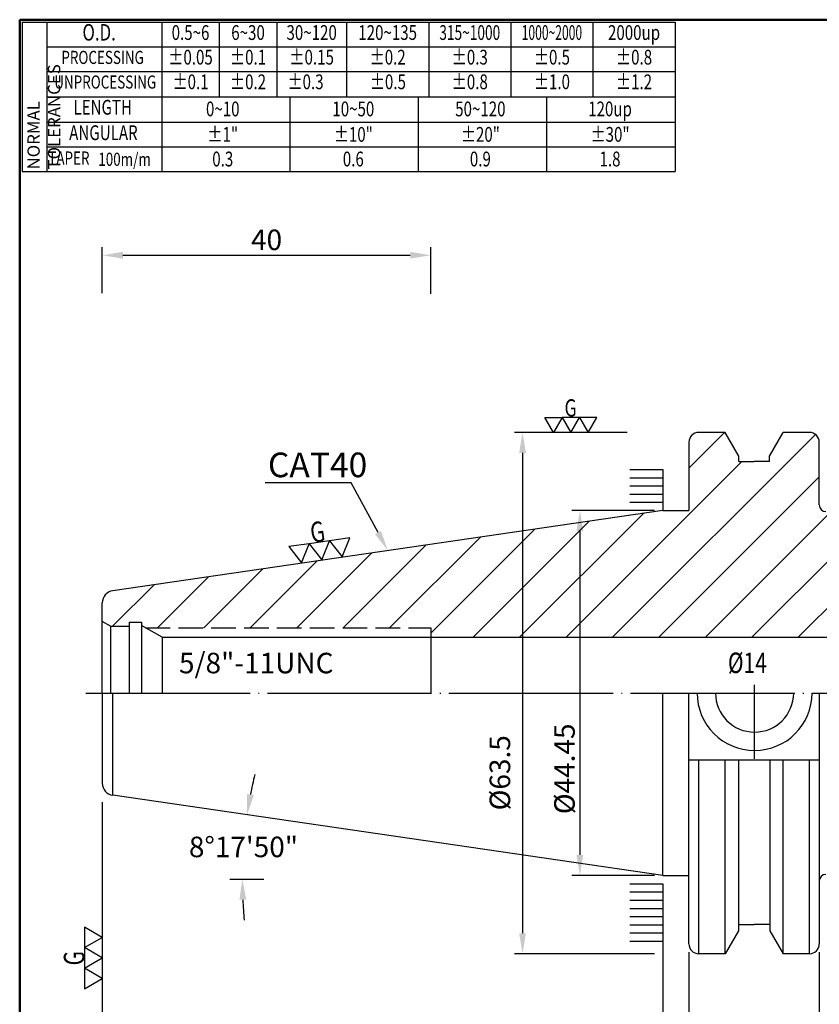
# Model space of a CAD drawing. Extents: x 1 to 279, y 5 to 195.
# Drawn here: x 1 to 99, y 75 to 195 of the extents above; entities that cross this region are included whole.
import ezdxf
from ezdxf import colors
from ezdxf.entities.mleader import LeaderData, LeaderLine
from ezdxf.enums import TextEntityAlignment as Align
from ezdxf.math import Vec2, Vec3

# ---------------------------------------------------------------- set-up
doc = ezdxf.new("R2010")
doc.units = 0
doc.header["$PDMODE"] = 3
for name, pattern in [('CENTER', [22, 20, -1, 0, -1]), ('CENTERJ', [12, 10, -1, 0, -1]), ('HIDDEN', [4, 3, -1])]:
    doc.linetypes.add(name, pattern=pattern)
doc.layers.get('DEFPOINTS').update_dxf_attribs({"linetype": 'CONTINUOUS', "lineweight": 18})
for name, color, linetype, lineweight in [('圖層1', 1, 'CENTER', 18), ('圖層2', 2, 'CONTINUOUS', 35), ('圖層3', 3, 'HIDDEN', 30), ('圖層4', 4, 'CONTINUOUS', 18), ('圖層5', 6, 'CENTERJ', 18), ('圖層6', 30, 'CONTINUOUS', 50)]:
    doc.layers.add(name, color=color, linetype=linetype, lineweight=lineweight)
doc.styles.add('CNS', font='romans.shx', dxfattribs={"width": 0.75, "bigfont": 'chineset.shx'})
doc.dimstyles.get("Standard").update_dxf_attribs({"dimtxt": 0.18, "dimasz": 0.18, "dimexe": 0.18, "dimexo": 0.0625, "dimgap": 0.09, "dimtad": 0, "dimtih": 1, "dimtoh": 1, "dimdec": 4, "dimzin": 0, "dimdsep": 46, "dimtxsty": 'Standard', "dimcen": 0.09, "dimadec": 0, "dimazin": 0, "dimtfac": 1, "dimtdec": 4, "dimtofl": 0, "dimtmove": 0, "dimatfit": 3, "dimfxl": 1, "dimtolj": 1, "dimtzin": 0, "dimarcsym": 0})

# ---------------------------------------------------------------- blocks, each defined once
blk = doc.blocks.new('*D7')
at = {"layer": 'DEFPOINTS', "color": 0, "lineweight": -3, "transparency": 16777216}
for p in [(12.49, 100.91), (28.51, 95.92), (79.46, 91.14), (26.73, 90.69), (30.87, 90.69)]:
    blk.add_point(p, dxfattribs=at)
at = {"layer": '圖層4', "lineweight": -2, "transparency": 16777216}
for start, end in [(166.4242, 169.0635), (182.6393, 185.2785)]:
    blk.add_arc((82.54, 90.69), 54.28, start, end, dxfattribs=at)
at = {"layer": '圖層4', "lineweight": -3, "transparency": 16777216}
for points in [[(29.66, 100.92), (28.84, 101.06), (28.83, 98.52)], [(27.9, 88.18), (28.74, 88.2), (28.26, 90.69)]]:
    blk.add_solid(points, dxfattribs=at)
at = {"layer": '圖層4', "color": 3, "lineweight": -3, "transparency": 16777216, "insert": (28.4, 94.62), "char_height": 2.5, "attachment_point": 5, "style": 'CNS'}
blk.add_mtext('\\A1;8°17\'50"', dxfattribs=at)
blk = doc.blocks.new('*D8')
at = {"layer": 'DEFPOINTS', "color": 0, "lineweight": -3, "transparency": 16777216}
for p in [(11.21, 101.09), (79.46, 91.14), (79.46, 51.86)]:
    blk.add_point(p, dxfattribs=at)
at = {"layer": '圖層4', "lineweight": -2, "transparency": 16777216}
for p, q in [((11.21, 100.09), (11.21, 50.86)), ((79.46, 90.14), (79.46, 50.86)), ((13.71, 51.86), (76.96, 51.86))]:
    blk.add_line(p, q, dxfattribs=at)
at = {"layer": '圖層4', "lineweight": -3, "transparency": 16777216}
for points in [[(13.71, 52.28), (13.71, 51.44), (11.21, 51.86)], [(76.96, 52.28), (76.96, 51.44), (79.46, 51.86)]]:
    blk.add_solid(points, dxfattribs=at)
at = {"layer": '圖層4', "color": 3, "lineweight": -3, "transparency": 16777216, "insert": (45.33, 53.73), "char_height": 2.5, "attachment_point": 5, "style": 'CNS'}
blk.add_mtext('\\A1;68.249', dxfattribs=at)
blk = doc.blocks.new('*D9')
at = {"layer": 'DEFPOINTS', "color": 0, "lineweight": -3, "transparency": 16777216}
for p in [(76.13, 145.11), (62.38, 81.61), (79.46, 81.61)]:
    blk.add_point(p, dxfattribs=at)
at = {"layer": '圖層4', "lineweight": -2, "transparency": 16777216}
for p, q in [((75.13, 145.11), (61.38, 145.11)), ((62.38, 142.61), (62.38, 84.11)), ((78.46, 81.61), (61.38, 81.61))]:
    blk.add_line(p, q, dxfattribs=at)
at = {"layer": '圖層4', "lineweight": -3, "transparency": 16777216}
for points in [[(61.96, 142.61), (62.79, 142.61), (62.38, 145.11)], [(61.96, 84.11), (62.79, 84.11), (62.38, 81.61)]]:
    blk.add_solid(points, dxfattribs=at)
at = {"layer": '圖層4', "color": 3, "lineweight": -3, "transparency": 16777216, "insert": (59.62, 103.65), "char_height": 2.5, "attachment_point": 5, "rotation": 90, "style": 'CNS'}
blk.add_mtext('\\A1;%%c63.5', dxfattribs=at)
blk = doc.blocks.new('*D10')
at = {"layer": 'DEFPOINTS', "color": 0, "lineweight": -3, "transparency": 16777216}
for p in [(114.46, 91.26), (79.46, 90.14), (114.46, 57.56)]:
    blk.add_point(p, dxfattribs=at)
at = {"layer": '圖層4', "lineweight": -2, "transparency": 16777216}
for p, q in [((114.46, 90.26), (114.46, 56.56)), ((79.46, 89.14), (79.46, 56.56)), ((81.96, 57.56), (111.96, 57.56))]:
    blk.add_line(p, q, dxfattribs=at)
at = {"layer": '圖層4', "lineweight": -3, "transparency": 16777216}
for points in [[(81.96, 57.98), (81.96, 57.15), (79.46, 57.56)], [(111.96, 57.98), (111.96, 57.15), (114.46, 57.56)]]:
    blk.add_solid(points, dxfattribs=at)
at = {"layer": '圖層4', "color": 3, "lineweight": -3, "transparency": 16777216, "insert": (96.96, 59.44), "char_height": 2.5, "attachment_point": 5, "style": 'CNS'}
blk.add_mtext('\\A1;35', dxfattribs=at)
blk = doc.blocks.new('*D12')
at = {"layer": 'DEFPOINTS', "color": 0, "lineweight": -3, "transparency": 16777216}
for p in [(11.21, 100.09), (177.46, 100.31), (177.46, 46.03)]:
    blk.add_point(p, dxfattribs=at)
at = {"layer": '圖層4', "lineweight": -2, "transparency": 16777216}
for p, q in [((11.21, 99.09), (11.21, 45.03)), ((177.46, 99.31), (177.46, 45.03)), ((13.71, 46.03), (174.96, 46.03))]:
    blk.add_line(p, q, dxfattribs=at)
at = {"layer": '圖層4', "lineweight": -3, "transparency": 16777216}
for points in [[(13.71, 46.45), (13.71, 45.62), (11.21, 46.03)], [(174.96, 46.45), (174.96, 45.62), (177.46, 46.03)]]:
    blk.add_solid(points, dxfattribs=at)
at = {"layer": '圖層4', "color": 3, "lineweight": -3, "transparency": 16777216, "insert": (94.33, 47.91), "char_height": 2.5, "attachment_point": 5, "style": 'CNS'}
blk.add_mtext('\\A1;220.649', dxfattribs=at)
blk = doc.blocks.new('*D14')
at = {"layer": 'DEFPOINTS', "color": 0, "lineweight": -3, "transparency": 16777216}
for p in [(177.46, 100.31), (79.46, 89.14), (177.46, 51.86)]:
    blk.add_point(p, dxfattribs=at)
at = {"layer": '圖層4', "lineweight": -2, "transparency": 16777216}
for p, q in [((177.46, 99.31), (177.46, 50.86)), ((79.46, 88.14), (79.46, 50.86)), ((81.96, 51.86), (174.96, 51.86))]:
    blk.add_line(p, q, dxfattribs=at)
at = {"layer": '圖層4', "lineweight": -3, "transparency": 16777216}
for points in [[(81.96, 52.28), (81.96, 51.44), (79.46, 51.86)], [(174.96, 52.28), (174.96, 51.44), (177.46, 51.86)]]:
    blk.add_solid(points, dxfattribs=at)
at = {"layer": '圖層4', "color": 3, "lineweight": -3, "transparency": 16777216, "insert": (128.46, 53.73), "char_height": 2.5, "attachment_point": 5, "style": 'CNS'}
blk.add_mtext('\\A1;152.4', dxfattribs=at)
blk = doc.blocks.new('*D15')
at = {"layer": 'DEFPOINTS', "color": 0, "lineweight": -3, "transparency": 16777216}
for p in [(114.46, 91.26), (98.51, 81.81), (114.46, 63.11)]:
    blk.add_point(p, dxfattribs=at)
at = {"layer": '圖層4', "lineweight": -2, "transparency": 16777216}
for p, q in [((114.46, 90.26), (114.46, 62.11)), ((98.51, 80.81), (98.51, 62.11)), ((101.01, 63.11), (111.96, 63.11))]:
    blk.add_line(p, q, dxfattribs=at)
at = {"layer": '圖層4', "lineweight": -3, "transparency": 16777216}
for points in [[(101.01, 63.53), (101.01, 62.69), (98.51, 63.11)], [(111.96, 63.53), (111.96, 62.69), (114.46, 63.11)]]:
    blk.add_solid(points, dxfattribs=at)
at = {"layer": '圖層4', "color": 3, "lineweight": -3, "transparency": 16777216, "insert": (106.48, 64.99), "char_height": 2.5, "attachment_point": 5, "style": 'CNS'}
blk.add_mtext('\\A1;15.95', dxfattribs=at)
blk = doc.blocks.new('*D22')
at = {"layer": 'DEFPOINTS', "color": 0, "lineweight": -3, "transparency": 16777216}
for p in [(51.21, 166.68), (11.21, 161.07), (51.21, 160.98)]:
    blk.add_point(p, dxfattribs=at)
at = {"layer": '圖層4', "lineweight": -2, "transparency": 16777216}
for p, q in [((11.21, 162.07), (11.21, 167.68)), ((51.21, 161.98), (51.21, 167.68)), ((13.71, 166.68), (48.71, 166.68))]:
    blk.add_line(p, q, dxfattribs=at)
at = {"layer": '圖層4', "lineweight": -3, "transparency": 16777216}
for points in [[(13.71, 167.1), (13.71, 166.27), (11.21, 166.68)], [(48.71, 167.1), (48.71, 166.27), (51.21, 166.68)]]:
    blk.add_solid(points, dxfattribs=at)
at = {"layer": '圖層4', "color": 3, "lineweight": -3, "transparency": 16777216, "insert": (31.21, 168.56), "char_height": 2.5, "attachment_point": 5, "style": 'CNS'}
blk.add_mtext('\\A1;40', dxfattribs=at)
blk = doc.blocks.new('*D27')
at = {"layer": 'DEFPOINTS', "color": 0, "lineweight": -3, "transparency": 16777216}
for p in [(82.63, 82.81), (98.51, 82.81), (98.51, 63.11)]:
    blk.add_point(p, dxfattribs=at)
at = {"layer": '圖層4', "lineweight": -2, "transparency": 16777216}
for p, q in [((82.63, 81.81), (82.63, 62.11)), ((98.51, 81.81), (98.51, 62.11)), ((85.13, 63.11), (96.01, 63.11))]:
    blk.add_line(p, q, dxfattribs=at)
at = {"layer": '圖層4', "lineweight": -3, "transparency": 16777216}
for points in [[(85.13, 63.53), (85.13, 62.69), (82.63, 63.11)], [(96.01, 63.53), (96.01, 62.69), (98.51, 63.11)]]:
    blk.add_solid(points, dxfattribs=at)
at = {"layer": '圖層4', "color": 3, "lineweight": -3, "transparency": 16777216, "insert": (90.57, 64.99), "char_height": 2.5, "attachment_point": 5, "style": 'CNS'}
blk.add_mtext('\\A1;15.875', dxfattribs=at)
blk = doc.blocks.new('*D28')
at = {"layer": 'DEFPOINTS', "color": 0, "lineweight": -3, "transparency": 16777216}
for p in [(79.46, 135.59), (69.36, 91.14), (79.46, 91.14)]:
    blk.add_point(p, dxfattribs=at)
at = {"layer": '圖層4', "lineweight": -2, "transparency": 16777216}
for p, q in [((78.46, 135.59), (68.36, 135.59)), ((69.36, 133.09), (69.36, 93.64)), ((78.46, 91.14), (68.36, 91.14))]:
    blk.add_line(p, q, dxfattribs=at)
at = {"layer": '圖層4', "lineweight": -3, "transparency": 16777216}
for points in [[(68.94, 133.09), (69.77, 133.09), (69.36, 135.59)], [(68.94, 93.64), (69.77, 93.64), (69.36, 91.14)]]:
    blk.add_solid(points, dxfattribs=at)
at = {"layer": '圖層4', "color": 3, "lineweight": -3, "transparency": 16777216, "insert": (67.48, 104.13), "char_height": 2.5, "attachment_point": 5, "rotation": 90, "style": 'CNS'}
blk.add_mtext('\\A1;%%C44.45', dxfattribs=at)

msp = doc.modelspace()

# ---------------------------------------------------------------- hatches: boundary and pattern name
at = {"layer": '圖層4', "lineweight": -3}
h = msp.add_hatch(dxfattribs=at)
h.set_pattern_fill('_USER', color=256, scale=4, angle=45, style=0, pattern_type=0)
h.set_pattern_definition([(45, (-8.6702, -1.4447), (-2.82843, 2.82843), [])])
h.paths.add_polyline_path([(99.3081, 135.4646, -0.41421356), (98.5081, 136.2646), (98.5081, 143.9146, 0.41421356), (97.3081, 145.1146), (94.1186, 145.1146), (92.4456, 142.2169), (92.4456, 141.5446), (90.5881, 141.5446), (88.7306, 141.5446), (88.7306, 142.2169), (87.0576, 145.1146), (83.8331, 145.1146, 0.41421356), (82.6331, 143.9146), (82.6331, 135.5896), (79.4581, 135.5896), (12.4927, 125.8237, 0.37240724), (11.2091, 124.3394), (11.2091, 122.0825), (12.2091, 121.5051), (14.4791, 121.5051), (14.4791, 122.0051), (15.9791, 122.0051), (15.9791, 121.593), (16.4786, 121.3046), (51.2091, 121.3046), (51.2091, 120.1496), (121.4343, 120.1496), (119.3532, 131.1907, -0.10596323), (117.5936, 132.3291), (114.4581, 135.4646)])
h.paths.add_polyline_path([(131.8367, 130.8646), (120.4147, 130.8646), (122.4343, 120.1496), (124.4581, 120.1496), (124.4581, 118.3646), (134.1928, 118.3646)])
h.paths.add_polyline_path([(140.4581, 120.1146), (150.4581, 120.1146), (150.4581, 119.7146), (153.8557, 119.7146), (151.885, 130.17), (143.0584, 130.8646), (132.8367, 130.8646), (135.1928, 118.3646), (140.0831, 118.3646), (140.4581, 118.7396)])

# ---------------------------------------------------------------- linework, layer by layer
at = {"layer": '圖層1', "lineweight": -3}
msp.add_line((9.2091, 113.3646), (122.7132, 113.3646), dxfattribs=at)
at = {"layer": '圖層2', "lineweight": -3}
for p, q in [((4.4526, 185.9717), (80.9526, 185.9717)), ((87.0576, 145.1146), (83.8331, 145.1146)), ((88.7306, 142.2169), (87.0576, 145.1146)), ((92.4456, 142.2169), (94.1186, 145.1146)), ((97.3081, 145.1146), (94.1186, 145.1146)), ((82.6331, 143.9146), (82.6331, 135.5896)), ((98.5081, 136.2646), (98.5081, 143.9146)), ((88.7306, 141.5446), (88.7306, 142.2169)), ((88.7306, 141.5446), (90.5881, 141.5446)), ((92.4456, 141.5446), (90.5881, 141.5446)), ((92.4456, 141.5446), (92.4456, 142.2169)), ((79.4581, 135.5896), (12.4927, 125.8237)), ((79.4581, 135.5896), (82.6331, 135.5896)), ((11.2091, 113.3646), (11.2091, 124.3394)), ((12.2091, 121.5051), (11.2091, 122.0825)), ((12.2091, 121.5051), (14.4791, 121.5051)), ((14.4791, 122.0051), (14.4791, 113.3646)), ((14.4791, 122.0051), (15.9791, 122.0051)), ((15.9791, 122.0051), (15.9791, 113.3646)), ((18.4791, 120.1496), (15.9791, 121.593)), ((51.2091, 121.3046), (51.2091, 113.3646)), ((18.4791, 120.1496), (121.4343, 120.1496)), ((18.4791, 120.1496), (18.4791, 113.3646)), ((11.2091, 113.3646), (11.2091, 102.3898)), ((79.4581, 91.1396), (79.4581, 113.3646)), ((82.6331, 82.8146), (82.6331, 113.3646)), ((98.5081, 113.3646), (98.5081, 82.8146)), ((98.5081, 105.1731), (82.6331, 105.1731)), ((88.6731, 105.1731), (88.6731, 84.4127)), ((92.5031, 105.1731), (92.5031, 84.4127)), ((79.4581, 91.1396), (12.4927, 100.9055)), ((79.4581, 91.1396), (82.6331, 91.1396)), ((88.6731, 85.1846), (90.5881, 85.1846)), ((92.5031, 85.1846), (90.5881, 85.1846)), ((88.6731, 84.4127), (87.0576, 81.6146)), ((92.5031, 84.4127), (94.1186, 81.6146)), ((87.0576, 81.6146), (83.8331, 81.6146)), ((97.3081, 81.6146), (94.1186, 81.6146))]:
    msp.add_line(p, q, dxfattribs=at)
for centre, radius, start, end in [((83.8331, 143.9146), 1.2, 90, 180), ((97.3081, 143.9146), 1.2, 0, 90), ((99.3081, 136.2646), 0.8, 180, 270), ((12.7091, 124.3394), 1.5, 98.29722, 180), ((90.6281, 113.3646), 7, 180, 0), ((90.6281, 113.3646), 4.7625, 180, 0), ((12.7091, 102.3898), 1.5, 180, 261.70278), ((99.3081, 90.4646), 0.8, 90, 180), ((83.8331, 82.8146), 1.2, 180, 270), ((97.3081, 82.8146), 1.2, 270, 0)]:
    msp.add_arc(centre, radius, start, end, dxfattribs=at)
at = {"layer": '圖層3', "lineweight": -3}
msp.add_line((16.4786, 121.3046), (51.2091, 121.3046), dxfattribs=at)
at = {"layer": '圖層4', "lineweight": -3}
for p, q in [((1.4526, 195.0717), (80.9526, 195.0717)), ((1.4526, 195.0717), (1.4526, 176.8717)), ((4.4526, 195.0717), (4.4526, 176.8717)), ((18.4526, 195.0717), (18.4526, 185.9717)), ((25.4526, 195.0717), (25.4526, 185.9717)), ((32.4526, 195.0717), (32.4526, 185.9717)), ((40.9526, 195.0717), (40.9526, 185.9717)), ((50.9526, 195.0717), (50.9526, 185.9717)), ((60.9526, 195.0717), (60.9526, 185.9717)), ((70.9526, 195.0717), (70.9526, 185.9717)), ((80.9526, 195.0717), (80.9526, 176.8717)), ((4.4526, 192.0717), (80.9526, 192.0717)), ((4.4526, 189.0717), (80.9526, 189.0717)), ((18.4526, 185.9717), (18.4526, 176.8717)), ((34.0776, 176.8717), (34.0776, 185.9717)), ((49.7026, 176.8717), (49.7026, 185.9717)), ((65.3276, 176.8717), (65.3276, 185.9717)), ((4.4526, 182.8717), (80.9526, 182.8717)), ((4.4526, 179.8717), (80.9526, 179.8717)), ((1.4526, 176.8717), (80.9526, 176.8717)), ((75.4545, 140.5896), (79.4581, 140.5896)), ((79.4581, 140.5896), (79.4581, 135.5896)), ((75.4545, 139.5896), (79.4581, 139.5896)), ((75.4545, 138.5896), (79.4581, 138.5896)), ((75.4545, 137.5896), (79.4581, 137.5896)), ((75.4545, 136.5896), (79.4581, 136.5896)), ((12.2091, 121.5051), (12.2091, 113.3646)), ((12.4927, 100.9055), (12.4927, 113.3646)), ((83.8331, 81.6146), (83.8331, 105.1731)), ((87.0576, 81.6146), (87.0576, 105.1731)), ((94.1186, 81.6146), (94.1186, 105.1731)), ((97.3081, 81.6146), (97.3081, 105.1731)), ((26.7349, 90.6904), (30.8706, 90.6904)), ((75.4545, 90.1396), (79.4581, 90.1396)), ((75.4545, 89.1396), (79.4581, 89.1396)), ((75.4545, 88.1396), (79.4581, 88.1396)), ((75.4545, 87.1396), (79.4581, 87.1396)), ((75.4545, 86.1396), (79.4581, 86.1396)), ((75.4545, 85.1396), (79.4581, 85.1396)), ((75.4545, 84.1396), (79.4581, 84.1396)), ((75.4545, 83.1396), (79.4581, 83.1396))]:
    msp.add_line(p, q, dxfattribs=at)
for points in [[(67.2018, 146.9333), (68.2518, 145.1146), (69.3018, 146.9333), (70.3518, 145.1146), (71.4018, 146.9333), (69.3018, 146.9333), (67.2018, 146.9333), (66.1518, 145.1146), (65.1018, 146.9333)], [(37.9443, 129.5914), (38.8688, 131.9142), (36.395, 131.5534)], [(40.4181, 129.9522), (41.3426, 132.275), (38.8688, 131.9142)], [(35.4705, 129.2306), (36.395, 131.5534), (33.9211, 131.1926)], [(11.2091, 83.6021), (9.0441, 84.8521), (9.0441, 82.3521)], [(11.2091, 81.1021), (9.0441, 82.3521), (9.0441, 79.8521)], [(11.2091, 78.6021), (9.0441, 79.8521), (9.0441, 77.3521)]]:
    msp.add_lwpolyline(points, close=True, dxfattribs=at)
at = {"layer": '圖層5', "lineweight": -3}
msp.add_line((90.6281, 105.3646), (90.6281, 114.3646), dxfattribs=at)
at = {"layer": '圖層6'}
for p, q in [((279.1526, 195.3717), (1.1526, 195.3717)), ((1.1526, 195.3717), (1.1526, 5.3717))]:
    msp.add_line(p, q, dxfattribs=at)

# ---------------------------------------------------------------- texts
at = {"layer": '圖層2', "color": 3, "lineweight": -3, "attachment_point": 1, "style": 'CNS'}
for s, insert, char_height in [('CAT40', (31.3737, 142.649), 3), ('5/8"-11UNC', (20.5487, 118.2641), 2.5)]:
    msp.add_mtext(s, dxfattribs=dict(at, insert=insert, char_height=char_height))
at = {"layer": '圖層3', "lineweight": -3, "style": 'CNS'}
for s, height, width, p in [('O.D.', 2, 0.75, (10.8227, 193.5717)), ('0.5~6', 1.8, 0.75, (21.9526, 193.5717)), ('6~30', 1.8, 0.75, (28.9526, 193.5717)), ('30~120', 1.8, 0.75, (36.7026, 193.5717)), ('120~135', 1.8, 0.75, (45.9526, 193.5717)), ('315~1000', 1.8, 0.68, (55.9526, 193.5717)), ('1000~2000', 1.8, 0.6, (65.9526, 193.5717)), ('2000up', 1.8, 0.75, (75.9526, 193.5717)), ('%%P0.05', 1.8, 0.75, (21.9526, 190.5717)), ('%%P0.1', 1.8, 0.75, (28.9526, 190.5717)), ('%%P0.15', 1.8, 0.75, (36.7026, 190.5717)), ('%%P0.2', 1.8, 0.75, (45.9526, 190.5717)), ('%%P0.3', 1.8, 0.75, (55.9526, 190.5717)), ('%%P0.5', 1.8, 0.75, (65.9526, 190.5717)), ('%%P0.8', 1.8, 0.75, (75.9526, 190.5717)), ('PROCESSING', 1.6, 0.75, (11.2479, 190.5717)), ('UNPROCESSING', 1.6, 0.75, (11.5668, 187.5717)), ('%%P0.1', 1.8, 0.75, (21.9526, 187.5717)), ('%%P0.2', 1.8, 0.75, (28.9526, 187.5717)), ('%%P0.3', 1.8, 0.75, (35.9526, 187.5717)), ('%%P0.5', 1.8, 0.75, (45.9786, 187.5717)), ('%%P0.8', 1.8, 0.75, (55.9526, 187.5717)), ('%%P1.0', 1.8, 0.75, (65.9526, 187.5717)), ('%%P1.2', 1.8, 0.75, (75.9526, 187.5717)), ('LENGTH', 1.8, 0.75, (11.2605, 184.4717)), ('0~10', 1.8, 0.75, (25.8776, 184.2699)), ('10~50', 1.8, 0.75, (41.7724, 184.2699)), ('50~120', 1.8, 0.75, (57.2419, 184.2699)), ('120up', 1.8, 0.75, (73.0303, 184.2699)), ('ANGULAR', 1.8, 0.75, (11.3468, 181.3717)), ('%%p1"', 1.8, 0.75, (25.8776, 181.1699)), ('%%p10"', 1.8, 0.75, (41.7724, 181.1699)), ('%%p20"', 1.8, 0.75, (57.2419, 181.1699)), ('%%p30"', 1.8, 0.75, (73.0303, 181.1699)), ('TAPER', 1.6, 0.75, (7.1472, 178.3142)), ('100m/m', 1.6, 0.75, (13.9228, 178.165)), ('0.3', 1.8, 0.75, (25.8776, 178.1699)), ('0.6', 1.8, 0.75, (41.7724, 178.1699)), ('0.9', 1.8, 0.75, (57.2419, 178.1699)), ('1.8', 1.8, 0.75, (73.0303, 178.1699))]:
    msp.add_text(s, height=height, dxfattribs=dict(at, width=width)).set_placement(p, align=Align.MIDDLE)
at = {"layer": '圖層3', "lineweight": -3, "style": 'CNS', "width": 0.75}
msp.add_text('%%c14', height=2.5, dxfattribs=at).set_placement((87.3818, 115.7943))
at = {"layer": '圖層4', "lineweight": -3, "style": 'CNS', "width": 0.75}
msp.add_text('G', height=2.1, dxfattribs=at).set_placement((67.4846, 147.0414))
for rotation, p in [(8.29722, (36.7252, 131.6221)), (90, (9.0238, 80.1888))]:
    msp.add_text('G', height=2.5, rotation=rotation, dxfattribs=at).set_placement(p)
at = {"layer": '圖層4', "color": 3, "lineweight": -3, "insert": (2.0908, 177.1324), "char_height": 1.5, "attachment_point": 1, "rotation": 90, "style": 'CNS'}
msp.add_mtext('NORMAL{\\H0.8x; }TOLERANCES', dxfattribs=at)

# ---------------------------------------------------------------- dimensions: what is measured, and where the dimension line sits
at = {"layer": '圖層4', "lineweight": -3}
for base, p1, p2, override, picture, middle in [((51.2091, 166.6827), (11.2091, 161.0724), (51.2091, 160.9805), {"dimtxt": 2.5, "dimasz": 2.5, "dimexe": 1, "dimexo": 1, "dimgap": 0.625, "dimtad": 1, "dimdec": 3, "dimzin": 8, "dimtxsty": 'CNS', "dimcen": 0, "dimclrd": 256, "dimclre": 256, "dimclrt": 3, "dimadec": 2, "dimazin": 2, "dimtm": 0.25, "dimtfac": 0.6, "dimtdec": 3, "dimtmove": 2, "dimtzin": 8}, '*D22', (31.2091, 168.5577)), ((79.4581, 51.8598), (11.2091, 101.0927), (79.4581, 91.1396), {"dimtxt": 2.5, "dimasz": 2.5, "dimexe": 1, "dimexo": 1, "dimgap": 0.625, "dimtad": 1, "dimdec": 3, "dimzin": 8, "dimtxsty": 'CNS', "dimcen": 0, "dimclrd": 256, "dimclre": 256, "dimclrt": 3, "dimadec": 4, "dimazin": 2, "dimtp": 0.2, "dimtm": 0.2, "dimtfac": 0.6, "dimtdec": 3, "dimtzin": 8}, '*D8', (45.3336, 53.7348)), ((114.4581, 57.5631), (79.4581, 90.1396), (114.4581, 91.2646), {"dimtxt": 2.5, "dimasz": 2.5, "dimexe": 1, "dimexo": 1, "dimgap": 0.625, "dimtad": 1, "dimtih": 0, "dimtoh": 0, "dimdec": 3, "dimzin": 8, "dimtxsty": 'CNS', "dimcen": 0, "dimclrd": 256, "dimclre": 256, "dimclrt": 3, "dimaunit": 1, "dimadec": 4, "dimazin": 2, "dimtm": 0.25, "dimtfac": 0.6, "dimtdec": 3, "dimtmove": 2, "dimtzin": 8}, '*D10', (96.9581, 59.4381)), ((114.4581, 63.1116), (98.5081, 81.8146), (114.4581, 91.2646), {"dimtxt": 2.5, "dimasz": 2.5, "dimexe": 1, "dimexo": 1, "dimgap": 0.625, "dimtad": 1, "dimdec": 3, "dimzin": 8, "dimtxsty": 'CNS', "dimcen": 0, "dimclrd": 256, "dimclre": 256, "dimclrt": 3, "dimadec": 4, "dimazin": 2, "dimtm": 0.25, "dimtfac": 0.6, "dimtdec": 3, "dimtmove": 2, "dimtzin": 8}, '*D15', (106.4831, 64.9866)), ((98.5081, 63.1116), (82.6331, 82.8146), (98.5081, 82.8146), {"dimtxt": 2.5, "dimasz": 2.5, "dimexe": 1, "dimexo": 1, "dimgap": 0.625, "dimtad": 1, "dimtih": 0, "dimtoh": 0, "dimdec": 3, "dimzin": 8, "dimtxsty": 'CNS', "dimcen": 0, "dimclrd": 256, "dimclre": 256, "dimclrt": 3, "dimadec": 2, "dimazin": 2, "dimtm": 0.25, "dimtfac": 0.6, "dimtdec": 3, "dimtmove": 2, "dimtzin": 8}, '*D27', (90.5706, 64.9866))]:
    dim = msp.add_linear_dim(base=base, p1=p1, p2=p2, dimstyle='Standard', override=override, dxfattribs=at)
    dim.commit()
    dim.dimension.update_dxf_attribs({"geometry": picture, "text_midpoint": middle})
for base, p1, p2, text, override, picture, middle in [((62.3761, 81.6146), (76.1275, 145.1146), (79.4581, 81.6146), '%%c<>', {"dimtxt": 2.5, "dimasz": 2.5, "dimexe": 1, "dimexo": 1, "dimgap": 0.625, "dimtad": 1, "dimtih": 0, "dimtoh": 0, "dimdec": 3, "dimzin": 8, "dimtxsty": 'CNS', "dimcen": 0, "dimclrd": 256, "dimclre": 256, "dimclrt": 3, "dimaunit": 1, "dimadec": 4, "dimazin": 2, "dimtol": 0, "dimlim": 0, "dimtp": 0.15, "dimtm": -0.1, "dimtfac": 0.6, "dimtdec": 3, "dimtmove": 2, "dimtzin": 8}, '*D9', (59.6217, 103.6537)), ((69.3577, 91.1396), (79.4581, 135.5896), (79.4581, 91.1396), '%%C<>', {"dimtxt": 2.5, "dimasz": 2.5, "dimexe": 1, "dimexo": 1, "dimgap": 0.625, "dimtad": 1, "dimtih": 0, "dimtoh": 0, "dimdec": 3, "dimzin": 8, "dimtxsty": 'CNS', "dimcen": 0, "dimclrd": 256, "dimclre": 256, "dimclrt": 3, "dimadec": 2, "dimazin": 2, "dimtm": 0.25, "dimtfac": 0.6, "dimtdec": 3, "dimtmove": 2, "dimtzin": 8}, '*D28', (67.4827, 104.1313))]:
    dim = msp.add_linear_dim(base=base, p1=p1, p2=p2, angle=90, text=text, dimstyle='Standard', override=override, dxfattribs=at)
    dim.commit()
    dim.dimension.update_dxf_attribs({"geometry": picture, "text_midpoint": middle, "dimtype": 160})
dim = msp.add_angular_dim_2l(base=(28.5143, 95.9223), line1=((26.7349, 90.6904), (30.8706, 90.6904)), line2=((79.4581, 91.1396), (12.4927, 100.9055)), dimstyle='Standard', override={"dimtxt": 2.5, "dimasz": 2.5, "dimexe": 1, "dimexo": 1, "dimgap": 0.625, "dimtad": 1, "dimdec": 3, "dimzin": 8, "dimtxsty": 'CNS', "dimcen": 0, "dimclrd": 256, "dimclre": 256, "dimclrt": 3, "dimaunit": 1, "dimadec": 4, "dimazin": 2, "dimtp": 0.3, "dimtm": -0.25, "dimtfac": 0.6, "dimtdec": 3, "dimtmove": 2, "dimtzin": 8}, dxfattribs=at)
dim.commit()
dim.dimension.update_dxf_attribs({"geometry": '*D7', "text_midpoint": (28.4038, 94.617)})
for base, p1, text, override, picture, middle in [((177.4581, 46.0327), (11.2091, 100.0927), '220.649', {"dimtxt": 2.5, "dimasz": 2.5, "dimexe": 1, "dimexo": 1, "dimgap": 0.625, "dimtad": 1, "dimtih": 0, "dimtoh": 0, "dimdec": 3, "dimzin": 8, "dimtxsty": 'CNS', "dimcen": 0, "dimclrd": 256, "dimclre": 256, "dimclrt": 3, "dimaunit": 1, "dimadec": 4, "dimazin": 2, "dimtm": 0.25, "dimtfac": 0.6, "dimtdec": 3, "dimtmove": 2, "dimtzin": 8}, '*D12', (94.3336, 47.9077)), ((177.4581, 51.8598), (79.4581, 89.1396), '152.4', {"dimtxt": 2.5, "dimasz": 2.5, "dimexe": 1, "dimexo": 1, "dimgap": 0.625, "dimtad": 1, "dimdec": 3, "dimzin": 8, "dimtxsty": 'CNS', "dimcen": 0, "dimclrd": 256, "dimclre": 256, "dimclrt": 3, "dimadec": 4, "dimazin": 2, "dimtm": 0.25, "dimtfac": 0.6, "dimtdec": 3, "dimtmove": 2, "dimtzin": 8}, '*D14', (128.4581, 53.7348))]:
    dim = msp.add_linear_dim(base=base, p1=p1, p2=(177.4581, 100.3105), text=text, dimstyle='Standard', override=override, dxfattribs=at)
    dim.commit()
    dim.dimension.update_dxf_attribs({"geometry": picture, "text_midpoint": middle})

# ---------------------------------------------------------------- leaders
ml = msp.add_multileader_mtext('Standard', dxfattribs=at)
ml.set_content('', color=256)
ml.set_leader_properties()
ml.build(insert=Vec2(0, 0))
ml.multileader.update_dxf_attribs({"text_right_attachment_type": 6, "dogleg_length": 0.36, "arrow_head_size": 2.5})
ctx = ml.context
ctx.base_point, ctx.arrow_head_size, ctx.plane_origin = Vec3(29.0438, 140.9607), 2.5, Vec3(45.9754, 130.7067)
ctx.right_attachment, ctx.text_align_type = 6, 2
notes = []
notes.append((ctx, [(0, (1, 1, 0), (41.5094, 138.9607), (-1, 0), 8.4656, [(0, [(45.9754, 130.7067)], 0, [])])]))
ctx.mtext.insert, ctx.mtext.alignment, ctx.mtext.flow_direction = Vec3(31.0438, 142.9607), 3, 5
for ctx, leaders in notes:
    for number, flags, end, landing, length, lines in leaders:
        leader = LeaderData()
        leader.index, (leader.has_last_leader_line, leader.has_dogleg_vector, leader.attachment_direction) = number, flags
        leader.last_leader_point, leader.dogleg_vector, leader.dogleg_length = Vec3(end), Vec3(landing), length
        for number, points, colour, breaks in lines:
            line = LeaderLine()
            line.index, line.vertices, line.color, line.breaks = number, Vec3.list(points), colors.encode_raw_color(colour), breaks
            leader.lines.append(line)
        ctx.leaders.append(leader)

doc.saveas('drawing.dxf')
